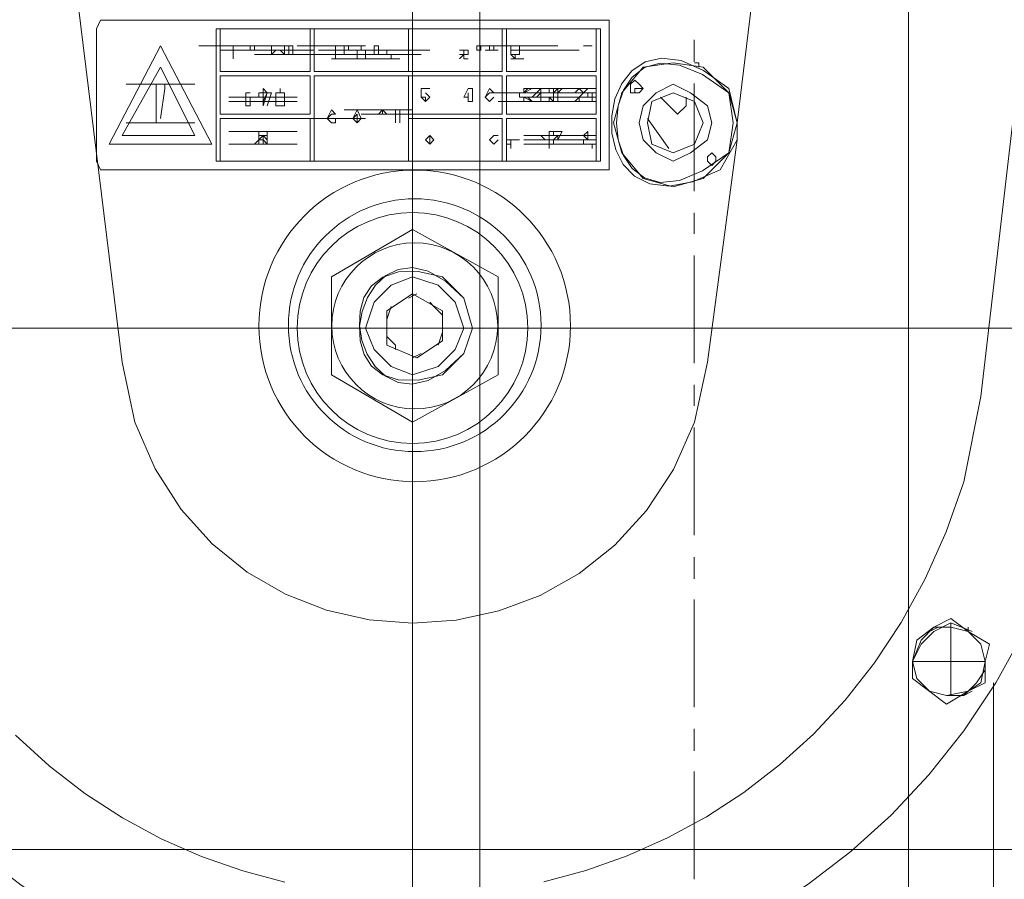
# Model space of a CAD drawing. Units: millimetres. Extents: x -8 to 1028219, y -207 to 7119161.
# Drawn here: x 513643 to 513643, y 3560652 to 3560652 of the extents above; entities that cross this region are included whole.
import ezdxf

# ---------------------------------------------------------------- set-up
doc = ezdxf.new("R2010")
doc.units = ezdxf.units.MM
doc.header["$LTSCALE"] = 10
doc.header["$PDSIZE"] = -5
doc.layers.get('0').update_dxf_attribs({"lineweight": 18})
doc.layers.get('Defpoints').update_dxf_attribs({"lineweight": 18})
doc.layers.add('尺寸线层', color=3, linetype='Continuous', lineweight=18)
doc.styles.add('YQ_DIM', font='SimSun.ttf', dxfattribs={"width": 0.8})
doc.dimstyles.new('yqm0_200', dxfattribs={"dimscale": 0.2, "dimtxt": 3, "dimasz": 1, "dimexe": 1.5, "dimexo": 3, "dimgap": 0.5, "dimtad": 1, "dimdec": 3, "dimdsep": 46, "dimtxsty": 'YQ_DIM', "dimblk": '_CAXARROW', "dimcen": 0, "dimdle": 2, "dimclrd": 256, "dimclre": 256, "dimclrt": 7, "dimadec": 1, "dimazin": 2, "dimtfac": 1, "dimtdec": 4, "dimtix": 1, "dimtmove": 2, "dimatfit": 3, "dimfxl": 1, "dimtolj": 1, "dimarcsym": 0})

# ---------------------------------------------------------------- blocks, each defined once
blk = doc.blocks.new('标准节_2_1')
at = {"color": 7, "lineweight": 0}
for points in [[(671.1, 84.32), (671.1, 1592.45)], [(747.07, 874.35), (747.07, 1502.34)], [(709.08, 1338.28), (709.08, 1334.42)], [(709.08, 1330.57), (709.08, 1311.49)], [(709.08, 1307.63), (709.08, 1303.96)], [(709.08, 1300.11), (709.08, 1281.02)], [(709.08, 1277.17), (709.08, 1273.5)], [(709.08, 1269.64), (709.08, 1250.56)], [(709.08, 1246.7), (709.08, 1242.85)], [(709.08, 1239.18), (709.08, 1220.1)], [(709.08, 1216.24), (709.08, 1212.39)], [(709.08, 1208.72), (709.08, 1189.63)]]:
    blk.add_lwpolyline(points, dxfattribs=at)
blk = doc.blocks.new('LONGZ_2_1')
at = {"color": 7, "lineweight": 0}
for points in [[(2319.05, -6221.38), (2319.05, -6683.23)], [(2319.05, -6221.38), (2319.05, -6683.23)], [(2267.57, -6493.94), (2252.42, -6370.53)], [(2267.57, -6493.94), (2252.42, -6370.53)], [(2386.44, -6370.53), (2376.59, -6451.54)], [(2386.44, -6370.53), (2376.59, -6451.54)], [(2419.75, -6500), (2429.59, -6415.2)], [(2419.75, -6500), (2429.59, -6415.2)], [(2265.3, -6433.37), (2263.78, -6433.37), (2263.02, -6434.89)], [(2265.3, -6433.37), (2263.78, -6433.37), (2263.02, -6434.89)], [(2352.37, -6433.37), (2265.3, -6433.37)], [(2352.37, -6433.37), (2265.3, -6433.37)], [(2353.88, -6434.89), (2353.88, -6433.37), (2352.37, -6433.37)], [(2353.88, -6434.89), (2353.88, -6433.37), (2352.37, -6433.37)], [(2263.02, -6434.89), (2263.02, -6458.36)], [(2263.02, -6434.89), (2263.02, -6458.36)], [(2352.37, -6434.89), (2284.22, -6434.89)], [(2284.22, -6434.89), (2284.22, -6458.36)], [(2352.37, -6434.89), (2284.22, -6434.89)], [(2284.22, -6434.89), (2284.22, -6458.36)], [(2300.88, -6434.89), (2284.98, -6434.89)], [(2284.98, -6434.89), (2284.98, -6442.46)], [(2300.88, -6434.89), (2284.98, -6434.89)], [(2284.98, -6434.89), (2284.98, -6442.46)], [(2300.88, -6434.89), (2300.88, -6442.46)], [(2300.88, -6434.89), (2300.88, -6442.46)], [(2318.3, -6434.89), (2301.64, -6434.89)], [(2301.64, -6434.89), (2301.64, -6442.46)], [(2318.3, -6434.89), (2301.64, -6434.89)], [(2301.64, -6434.89), (2301.64, -6442.46)], [(2334.95, -6434.89), (2318.3, -6434.89)], [(2334.95, -6434.89), (2318.3, -6434.89)], [(2334.95, -6434.89), (2334.95, -6442.46)], [(2334.95, -6434.89), (2334.95, -6442.46)], [(2335.71, -6434.89), (2335.71, -6442.46)], [(2351.61, -6434.89), (2335.71, -6434.89)], [(2335.71, -6434.89), (2335.71, -6442.46)], [(2351.61, -6434.89), (2335.71, -6434.89)], [(2351.61, -6442.46), (2351.61, -6434.89)], [(2351.61, -6442.46), (2351.61, -6434.89)], [(2352.37, -6458.36), (2352.37, -6434.89)], [(2352.37, -6458.36), (2352.37, -6434.89)], [(2353.88, -6458.36), (2353.88, -6434.89)], [(2353.88, -6458.36), (2353.88, -6434.89)], [(2274.38, -6437.92), (2265.3, -6455.33)], [(2274.38, -6437.92), (2283.47, -6455.33), (2265.3, -6455.33)], [(2274.38, -6437.92), (2265.3, -6455.33)], [(2274.38, -6437.92), (2283.47, -6455.33), (2265.3, -6455.33)], [(2281.2, -6437.92), (2293.31, -6437.92)], [(2281.2, -6437.92), (2293.31, -6437.92)], [(2284.98, -6437.92), (2297.1, -6437.92)], [(2284.98, -6437.92), (2297.1, -6437.92)], [(2290.28, -6438.67), (2290.28, -6437.92), (2290.28, -6438.67), (2289.52, -6438.67)], [(2290.28, -6438.67), (2290.28, -6437.92), (2290.28, -6438.67), (2289.52, -6438.67)], [(2290.28, -6437.92), (2291.04, -6437.92), (2290.28, -6437.92), (2291.04, -6437.92)], [(2291.04, -6438.67), (2290.28, -6438.67), (2290.28, -6437.92)], [(2290.28, -6437.92), (2291.04, -6437.92), (2290.28, -6437.92), (2291.04, -6437.92)], [(2291.04, -6438.67), (2290.28, -6438.67), (2290.28, -6437.92)], [(2291.8, -6438.67), (2291.04, -6438.67), (2291.04, -6437.92)], [(2291.8, -6438.67), (2291.04, -6438.67), (2291.04, -6437.92)], [(2296.34, -6438.67), (2296.34, -6437.92), (2294.07, -6437.92), (2294.07, -6438.67), (2294.82, -6438.67), (2294.07, -6438.67)], [(2296.34, -6438.67), (2296.34, -6437.92), (2294.07, -6437.92), (2294.07, -6438.67), (2294.82, -6438.67), (2294.07, -6438.67)], [(2297.85, -6438.67), (2297.1, -6438.67), (2297.1, -6437.92), (2297.85, -6437.92)], [(2297.85, -6438.67), (2297.1, -6438.67), (2297.1, -6437.92), (2297.85, -6437.92)], [(2298.61, -6437.92), (2310.72, -6437.92)], [(2298.61, -6437.92), (2310.72, -6437.92)], [(2305.42, -6437.92), (2305.42, -6440.19)], [(2305.42, -6437.92), (2305.42, -6440.19)], [(2308.45, -6438.67), (2306.94, -6438.67), (2306.94, -6437.92)], [(2308.45, -6438.67), (2306.94, -6438.67), (2306.94, -6437.92)], [(2312.24, -6439.43), (2312.24, -6437.92)], [(2312.24, -6437.92), (2313, -6437.92), (2313, -6438.67)], [(2312.24, -6439.43), (2312.24, -6437.92)], [(2312.24, -6437.92), (2313, -6437.92), (2313, -6438.67)], [(2313, -6437.92), (2313, -6439.43)], [(2313, -6437.92), (2313, -6439.43)], [(2331.17, -6437.92), (2331.17, -6438.67), (2330.41, -6438.67), (2331.17, -6438.67)], [(2330.41, -6437.92), (2331.17, -6437.92), (2331.17, -6438.67)], [(2331.17, -6437.92), (2330.41, -6437.92), (2330.41, -6438.67), (2331.17, -6438.67), (2330.41, -6438.67)], [(2331.17, -6437.92), (2331.17, -6438.67), (2330.41, -6438.67), (2331.17, -6438.67)], [(2330.41, -6437.92), (2331.17, -6437.92), (2331.17, -6438.67)], [(2331.17, -6437.92), (2330.41, -6437.92), (2330.41, -6438.67), (2331.17, -6438.67), (2330.41, -6438.67)], [(2331.17, -6437.92), (2343.28, -6437.92)], [(2331.17, -6437.92), (2343.28, -6437.92)], [(2334.19, -6438.67), (2333.44, -6438.67), (2333.44, -6437.92), (2333.44, -6438.67), (2332.68, -6438.67), (2332.68, -6437.92), (2332.68, -6438.67), (2331.92, -6438.67), (2332.68, -6438.67)], [(2334.19, -6438.67), (2333.44, -6438.67), (2333.44, -6437.92), (2333.44, -6438.67), (2332.68, -6438.67), (2332.68, -6437.92), (2332.68, -6438.67), (2331.92, -6438.67), (2332.68, -6438.67)], [(2332.68, -6437.92), (2344.79, -6437.92)], [(2332.68, -6437.92), (2344.79, -6437.92)], [(2336.47, -6439.43), (2336.47, -6437.92)], [(2337.98, -6437.92), (2337.22, -6437.92), (2338.74, -6437.92), (2336.47, -6437.92)], [(2336.47, -6439.43), (2336.47, -6437.92)], [(2337.98, -6437.92), (2337.22, -6437.92), (2338.74, -6437.92), (2336.47, -6437.92)], [(2337.98, -6437.92), (2337.98, -6439.43)], [(2337.98, -6437.92), (2337.98, -6439.43)], [(2284.98, -6438.67), (2297.1, -6438.67)], [(2284.98, -6438.67), (2297.1, -6438.67)], [(2285.74, -6438.67), (2297.85, -6438.67)], [(2285.74, -6438.67), (2297.85, -6438.67)], [(2289.52, -6438.67), (2301.64, -6438.67)], [(2289.52, -6438.67), (2301.64, -6438.67)], [(2291.04, -6439.43), (2303.15, -6439.43)], [(2291.04, -6439.43), (2303.15, -6439.43)], [(2291.8, -6439.43), (2303.91, -6439.43)], [(2291.8, -6439.43), (2303.91, -6439.43)], [(2294.07, -6438.67), (2294.07, -6439.43), (2294.82, -6438.67)], [(2294.07, -6438.67), (2294.07, -6439.43), (2294.82, -6438.67)], [(2296.34, -6438.67), (2294.82, -6438.67)], [(2296.34, -6438.67), (2294.82, -6438.67)], [(2295.58, -6438.67), (2296.34, -6439.43), (2296.34, -6438.67)], [(2295.58, -6438.67), (2296.34, -6439.43), (2296.34, -6438.67)], [(2300.88, -6439.43), (2313, -6439.43)], [(2300.88, -6439.43), (2313, -6439.43)], [(2302.4, -6438.67), (2314.51, -6438.67)], [(2302.4, -6438.67), (2314.51, -6438.67)], [(2302.4, -6438.67), (2314.51, -6438.67)], [(2302.4, -6438.67), (2314.51, -6438.67)], [(2307.7, -6438.67), (2319.81, -6438.67)], [(2307.7, -6438.67), (2319.81, -6438.67)], [(2307.7, -6438.67), (2319.81, -6438.67)], [(2307.7, -6438.67), (2319.81, -6438.67)], [(2308.45, -6439.43), (2320.57, -6439.43)], [(2308.45, -6439.43), (2320.57, -6439.43)], [(2309.21, -6440.19), (2309.21, -6438.67)], [(2309.21, -6440.19), (2309.21, -6438.67)], [(2309.97, -6438.67), (2322.08, -6438.67)], [(2309.97, -6438.67), (2322.08, -6438.67)], [(2310.72, -6438.67), (2310.72, -6440.19)], [(2310.72, -6438.67), (2310.72, -6440.19)], [(2313.75, -6438.67), (2316.02, -6438.67)], [(2313.75, -6438.67), (2316.02, -6438.67)], [(2314.51, -6439.43), (2314.51, -6438.67), (2316.02, -6438.67)], [(2314.51, -6439.43), (2314.51, -6438.67), (2316.02, -6438.67)], [(2327.38, -6438.67), (2328.9, -6438.67)], [(2327.38, -6438.67), (2328.9, -6438.67)], [(2328.9, -6440.19), (2328.14, -6440.19), (2328.14, -6439.43), (2327.38, -6440.19), (2328.14, -6439.43), (2327.38, -6439.43)], [(2328.9, -6440.19), (2328.14, -6440.19), (2328.14, -6439.43), (2327.38, -6440.19), (2328.14, -6439.43), (2327.38, -6439.43)], [(2334.19, -6438.67), (2332.68, -6438.67), (2333.44, -6438.67)], [(2334.19, -6438.67), (2332.68, -6438.67), (2333.44, -6438.67)], [(2336.47, -6438.67), (2348.58, -6438.67)], [(2337.22, -6438.67), (2336.47, -6438.67), (2337.22, -6438.67), (2336.47, -6438.67)], [(2336.47, -6438.67), (2348.58, -6438.67)], [(2337.22, -6438.67), (2336.47, -6438.67), (2337.22, -6438.67), (2336.47, -6438.67)], [(2337.22, -6440.19), (2337.22, -6439.43), (2336.47, -6439.43)], [(2336.47, -6439.43), (2337.22, -6440.19), (2336.47, -6440.19), (2337.22, -6440.19)], [(2337.98, -6439.43), (2336.47, -6439.43), (2337.22, -6439.43)], [(2337.22, -6440.19), (2337.22, -6439.43), (2336.47, -6439.43)], [(2336.47, -6439.43), (2337.22, -6440.19), (2336.47, -6440.19), (2337.22, -6440.19)], [(2337.98, -6439.43), (2336.47, -6439.43), (2337.22, -6439.43)], [(2304.67, -6440.19), (2316.78, -6440.19)], [(2304.67, -6440.19), (2316.78, -6440.19)], [(2309.97, -6440.19), (2310.72, -6440.19), (2309.21, -6440.19)], [(2309.97, -6440.19), (2310.72, -6440.19), (2309.21, -6440.19)], [(2338.74, -6440.19), (2337.22, -6440.19), (2337.98, -6440.19)], [(2338.74, -6440.19), (2337.22, -6440.19), (2337.98, -6440.19)], [(2376.59, -6451.54), (2375.08, -6445.49), (2370.6, -6442.26), (2366.63, -6440.53), (2363.18, -6440.1), (2360.26, -6440.77), (2357.9, -6442.32), (2356.12, -6444.57), (2354.92, -6447.29), (2354.33, -6450.29), (2354.37, -6453.37), (2355.04, -6456.31), (2356.38, -6458.93), (2358.39, -6461.01), (2361.1, -6462.34), (2364.52, -6462.74), (2368.67, -6461.98), (2373.57, -6459.87), (2376.59, -6454.57)], [(2376.59, -6451.54), (2375.08, -6445.49), (2370.6, -6442.26), (2366.63, -6440.53), (2363.18, -6440.1), (2360.26, -6440.77), (2357.9, -6442.32), (2356.12, -6444.57), (2354.92, -6447.29), (2354.33, -6450.29), (2354.37, -6453.37), (2355.04, -6456.31), (2356.38, -6458.93), (2358.39, -6461.01), (2361.1, -6462.34), (2364.52, -6462.74), (2368.67, -6461.98), (2373.57, -6459.87), (2376.59, -6454.57)], [(2369.02, -6440.94), (2369.78, -6440.94), (2369.78, -6441.7)], [(2369.02, -6440.94), (2369.78, -6440.94), (2369.78, -6441.7)], [(2274.38, -6441.7), (2267.57, -6453.82)], [(2267.57, -6453.82), (2280.44, -6453.82), (2274.38, -6441.7)], [(2274.38, -6441.7), (2267.57, -6453.82)], [(2267.57, -6453.82), (2280.44, -6453.82), (2274.38, -6441.7)], [(2284.98, -6442.46), (2300.88, -6442.46)], [(2284.98, -6442.46), (2300.88, -6442.46)], [(2284.98, -6443.22), (2300.88, -6443.22)], [(2284.98, -6443.22), (2284.98, -6450.03)], [(2284.98, -6443.22), (2300.88, -6443.22)], [(2284.98, -6443.22), (2284.98, -6450.03)], [(2300.88, -6443.22), (2300.88, -6450.03)], [(2300.88, -6443.22), (2300.88, -6450.03)], [(2301.64, -6442.46), (2318.3, -6442.46)], [(2301.64, -6442.46), (2318.3, -6442.46)], [(2301.64, -6443.22), (2301.64, -6458.36)], [(2301.64, -6443.22), (2318.3, -6443.22)], [(2301.64, -6443.22), (2301.64, -6458.36)], [(2301.64, -6443.22), (2318.3, -6443.22)], [(2318.3, -6442.46), (2334.95, -6442.46)], [(2318.3, -6442.46), (2334.95, -6442.46)], [(2318.3, -6443.22), (2318.3, -6458.36), (2318.3, -6450.79)], [(2318.3, -6443.22), (2318.3, -6450.03)], [(2318.3, -6443.22), (2334.95, -6443.22)], [(2318.3, -6443.22), (2318.3, -6458.36), (2318.3, -6450.79)], [(2318.3, -6443.22), (2318.3, -6450.03)], [(2318.3, -6443.22), (2334.95, -6443.22)], [(2334.95, -6443.22), (2334.95, -6450.03)], [(2334.95, -6443.22), (2334.95, -6450.03)], [(2335.71, -6442.46), (2351.61, -6442.46)], [(2335.71, -6442.46), (2351.61, -6442.46)], [(2335.71, -6443.22), (2335.71, -6450.03)], [(2335.71, -6443.22), (2351.61, -6443.22)], [(2335.71, -6443.22), (2335.71, -6450.03)], [(2335.71, -6443.22), (2351.61, -6443.22)], [(2351.61, -6450.03), (2351.61, -6443.22)], [(2351.61, -6450.03), (2351.61, -6443.22)], [(2268.32, -6444.73), (2280.44, -6444.73)], [(2268.32, -6444.73), (2280.44, -6444.73)], [(2274.38, -6444.73), (2273.62, -6444.73), (2273.62, -6445.49)], [(2274.38, -6444.73), (2273.62, -6444.73), (2273.62, -6445.49)], [(2275.14, -6445.49), (2275.14, -6444.73), (2274.38, -6444.73)], [(2275.14, -6445.49), (2275.14, -6444.73), (2274.38, -6444.73)], [(2358.42, -6446.24), (2358.42, -6445.49), (2359.94, -6445.49), (2359.18, -6444.73), (2358.42, -6443.97), (2357.67, -6444.73), (2357.67, -6446.24), (2359.18, -6446.24), (2359.94, -6445.49)], [(2358.42, -6446.24), (2358.42, -6445.49), (2359.94, -6445.49), (2359.18, -6444.73), (2358.42, -6443.97), (2357.67, -6444.73), (2357.67, -6446.24), (2359.18, -6446.24), (2359.94, -6445.49)], [(2273.62, -6445.49), (2273.62, -6450.79)], [(2273.62, -6445.49), (2273.62, -6450.79)], [(2274.38, -6450.79), (2275.14, -6445.49)], [(2274.38, -6450.79), (2275.14, -6445.49)], [(2292.55, -6445.49), (2292.55, -6447), (2292.55, -6446.24)], [(2293.31, -6448.52), (2294.07, -6446.24), (2293.31, -6446.24), (2292.55, -6445.49)], [(2292.55, -6445.49), (2292.55, -6447), (2292.55, -6446.24)], [(2293.31, -6448.52), (2294.07, -6446.24), (2293.31, -6446.24), (2292.55, -6445.49)], [(2293.31, -6446.24), (2292.55, -6448.52)], [(2292.55, -6446.24), (2293.31, -6446.24), (2292.55, -6448.52)], [(2293.31, -6446.24), (2292.55, -6448.52)], [(2292.55, -6446.24), (2293.31, -6446.24), (2292.55, -6448.52)], [(2293.31, -6446.24), (2294.07, -6446.24), (2293.31, -6448.52), (2294.07, -6446.24)], [(2293.31, -6446.24), (2294.07, -6446.24), (2293.31, -6448.52), (2294.07, -6446.24)], [(2320.57, -6445.49), (2320.57, -6447), (2321.32, -6447), (2321.32, -6447.76), (2320.57, -6447), (2321.32, -6447.76)], [(2320.57, -6445.49), (2322.08, -6445.49)], [(2320.57, -6445.49), (2320.57, -6447), (2321.32, -6447), (2321.32, -6447.76), (2320.57, -6447), (2321.32, -6447.76)], [(2320.57, -6445.49), (2322.08, -6445.49)], [(2321.32, -6447.76), (2322.08, -6447), (2321.32, -6446.24)], [(2321.32, -6447.76), (2322.08, -6447), (2321.32, -6446.24)], [(2332.68, -6446.24), (2344.79, -6446.24)], [(2332.68, -6446.24), (2344.79, -6446.24)], [(2337.22, -6446.24), (2349.34, -6446.24)], [(2337.22, -6446.24), (2349.34, -6446.24)], [(2338.74, -6447), (2338.74, -6447.76), (2339.49, -6447.76), (2338.74, -6447.76), (2338.74, -6447), (2337.98, -6447), (2337.98, -6446.24), (2338.74, -6446.24), (2338.74, -6445.49), (2338.74, -6446.24), (2339.49, -6445.49)], [(2338.74, -6447), (2338.74, -6447.76), (2339.49, -6447.76), (2338.74, -6447.76), (2338.74, -6447), (2337.98, -6447), (2337.98, -6446.24), (2338.74, -6446.24), (2338.74, -6445.49), (2338.74, -6446.24), (2339.49, -6445.49)], [(2339.49, -6445.49), (2340.25, -6445.49), (2338.74, -6446.24), (2340.25, -6446.24)], [(2338.74, -6445.49), (2350.85, -6445.49)], [(2339.49, -6445.49), (2340.25, -6445.49), (2338.74, -6446.24), (2340.25, -6446.24)], [(2338.74, -6445.49), (2350.85, -6445.49)], [(2338.74, -6446.24), (2350.85, -6446.24)], [(2338.74, -6446.24), (2350.85, -6446.24)], [(2338.74, -6446.24), (2350.85, -6446.24)], [(2338.74, -6446.24), (2350.85, -6446.24)], [(2344.04, -6447.76), (2343.28, -6447.76), (2343.28, -6447), (2344.04, -6447.76), (2344.04, -6446.24), (2343.28, -6446.24), (2343.28, -6445.49), (2344.04, -6445.49), (2344.04, -6446.24), (2344.79, -6445.49), (2344.04, -6445.49)], [(2344.04, -6447.76), (2343.28, -6447.76), (2343.28, -6447), (2344.04, -6447.76), (2344.04, -6446.24), (2343.28, -6446.24), (2343.28, -6445.49), (2344.04, -6445.49), (2344.04, -6446.24), (2344.79, -6445.49), (2344.04, -6445.49)], [(2344.04, -6445.49), (2345.55, -6445.49)], [(2344.04, -6445.49), (2345.55, -6445.49)], [(2344.79, -6447.76), (2344.04, -6447.76), (2344.04, -6446.24), (2344.04, -6447.76)], [(2344.79, -6447.76), (2344.04, -6447.76), (2344.04, -6446.24), (2344.04, -6447.76)], [(2345.55, -6445.49), (2344.79, -6446.24), (2344.79, -6445.49)], [(2345.55, -6445.49), (2344.79, -6446.24), (2344.79, -6445.49)], [(2344.79, -6446.24), (2344.79, -6447.76)], [(2344.79, -6446.24), (2344.79, -6447.76)], [(2286.5, -6447), (2298.61, -6447)], [(2286.5, -6447), (2298.61, -6447)], [(2286.5, -6447.76), (2298.61, -6447.76)], [(2286.5, -6447.76), (2298.61, -6447.76)], [(2334.19, -6447.76), (2346.31, -6447.76)], [(2334.19, -6447.76), (2346.31, -6447.76)], [(2338.74, -6447), (2350.85, -6447)], [(2340.25, -6447.76), (2338.74, -6447)], [(2338.74, -6447), (2350.85, -6447)], [(2338.74, -6447), (2350.85, -6447)], [(2338.74, -6447), (2350.85, -6447)], [(2340.25, -6447.76), (2338.74, -6447)], [(2338.74, -6447), (2350.85, -6447)], [(2338.74, -6447), (2350.85, -6447)], [(2338.74, -6447.76), (2350.85, -6447.76)], [(2338.74, -6447.76), (2350.85, -6447.76)], [(2340.25, -6447), (2339.49, -6447), (2340.25, -6447.76)], [(2340.25, -6447), (2339.49, -6447), (2340.25, -6447.76)], [(2339.49, -6447.76), (2351.61, -6447.76)], [(2339.49, -6447.76), (2351.61, -6447.76)], [(2345.55, -6447.76), (2344.04, -6447.76)], [(2344.04, -6447.76), (2345.55, -6447.76)], [(2345.55, -6447.76), (2344.04, -6447.76)], [(2344.04, -6447.76), (2345.55, -6447.76)], [(2362.97, -6447), (2365.99, -6450.03), (2367.51, -6448.52)], [(2362.97, -6447), (2365.99, -6450.03), (2367.51, -6448.52)], [(2367.51, -6448.52), (2367.51, -6447)], [(2367.51, -6448.52), (2367.51, -6447)], [(2284.98, -6450.03), (2300.88, -6450.03)], [(2284.98, -6450.03), (2300.88, -6450.03)], [(2306.94, -6449.27), (2319.05, -6449.27)], [(2306.94, -6449.27), (2319.05, -6449.27)], [(2309.21, -6450.79), (2309.21, -6451.54), (2308.45, -6450.79), (2309.21, -6449.27), (2309.97, -6450.79)], [(2309.21, -6450.79), (2309.21, -6451.54), (2308.45, -6450.79), (2309.21, -6449.27), (2309.97, -6450.79)], [(2308.45, -6450.79), (2309.21, -6450.03), (2309.21, -6450.79)], [(2308.45, -6450.79), (2309.21, -6450.03), (2309.21, -6450.79)], [(2309.97, -6450.03), (2322.08, -6450.03)], [(2309.97, -6450.03), (2322.08, -6450.03)], [(2312.24, -6450.03), (2310.72, -6450.03)], [(2312.24, -6450.03), (2310.72, -6450.03)], [(2316.02, -6450.03), (2316.02, -6449.27), (2316.78, -6449.27), (2316.78, -6450.79)], [(2316.02, -6450.03), (2316.02, -6449.27), (2316.78, -6449.27), (2316.78, -6450.79)], [(2316.02, -6451.54), (2316.02, -6450.03)], [(2316.02, -6451.54), (2316.02, -6450.03)], [(2316.78, -6450.03), (2316.78, -6451.54)], [(2316.78, -6450.03), (2316.78, -6451.54)], [(2318.3, -6450.03), (2334.95, -6450.03)], [(2318.3, -6450.03), (2334.95, -6450.03)], [(2335.71, -6450.03), (2351.61, -6450.03)], [(2335.71, -6450.03), (2351.61, -6450.03)], [(2268.32, -6451.54), (2280.44, -6451.54)], [(2268.32, -6451.54), (2280.44, -6451.54)], [(2273.62, -6450.79), (2273.62, -6451.54), (2274.38, -6451.54)], [(2273.62, -6450.79), (2273.62, -6451.54), (2274.38, -6451.54)], [(2284.98, -6450.79), (2300.88, -6450.79)], [(2284.98, -6450.79), (2284.98, -6458.36)], [(2284.98, -6450.79), (2300.88, -6450.79)], [(2284.98, -6450.79), (2284.98, -6458.36)], [(2298.61, -6450.79), (2310.72, -6450.79)], [(2298.61, -6450.79), (2310.72, -6450.79)], [(2300.88, -6450.79), (2300.88, -6458.36)], [(2300.88, -6450.79), (2300.88, -6458.36)], [(2304.67, -6450.79), (2305.42, -6450.79), (2305.42, -6451.54), (2304.67, -6451.54), (2305.42, -6451.54)], [(2304.67, -6450.79), (2305.42, -6450.79), (2305.42, -6451.54), (2304.67, -6451.54), (2305.42, -6451.54)], [(2308.45, -6450.79), (2309.21, -6451.54), (2309.97, -6450.79)], [(2308.45, -6450.79), (2309.21, -6451.54), (2309.97, -6450.79)], [(2318.3, -6450.79), (2334.95, -6450.79)], [(2318.3, -6450.79), (2334.95, -6450.79)], [(2334.95, -6450.79), (2334.95, -6458.36)], [(2334.95, -6450.79), (2334.95, -6458.36)], [(2335.71, -6450.79), (2335.71, -6458.36)], [(2335.71, -6450.79), (2351.61, -6450.79)], [(2335.71, -6450.79), (2335.71, -6458.36)], [(2335.71, -6450.79), (2351.61, -6450.79)], [(2351.61, -6458.36), (2351.61, -6450.79)], [(2351.61, -6458.36), (2351.61, -6450.79)], [(2364.48, -6456.09), (2360.69, -6450.79)], [(2364.48, -6456.09), (2360.69, -6450.79)], [(2376.59, -6454.57), (2376.59, -6451.54)], [(2376.59, -6454.57), (2376.59, -6451.54)], [(2286.5, -6453.06), (2298.61, -6453.06)], [(2286.5, -6453.06), (2298.61, -6453.06)], [(2292.55, -6453.06), (2291.8, -6453.06), (2291.8, -6454.57), (2291.04, -6455.33), (2291.8, -6455.33), (2291.8, -6453.82), (2292.55, -6453.82), (2292.55, -6454.57), (2291.8, -6454.57), (2292.55, -6453.82), (2291.8, -6453.82), (2292.55, -6453.82)], [(2292.55, -6453.06), (2291.8, -6453.06), (2291.8, -6454.57), (2291.04, -6455.33), (2291.8, -6455.33), (2291.8, -6453.82), (2292.55, -6453.82), (2292.55, -6454.57), (2291.8, -6454.57), (2292.55, -6453.82), (2291.8, -6453.82), (2292.55, -6453.82)], [(2293.31, -6454.57), (2293.31, -6455.33), (2293.31, -6453.82), (2293.31, -6454.57), (2292.55, -6453.82), (2293.31, -6453.82), (2293.31, -6453.06), (2292.55, -6453.06)], [(2293.31, -6454.57), (2293.31, -6455.33), (2293.31, -6453.82), (2293.31, -6454.57), (2292.55, -6453.82), (2293.31, -6453.82), (2293.31, -6453.06), (2292.55, -6453.06)], [(2344.04, -6455.33), (2343.28, -6455.33), (2343.28, -6456.09), (2343.28, -6454.57), (2343.28, -6455.33), (2344.04, -6455.33), (2344.04, -6454.57), (2343.28, -6454.57), (2343.28, -6453.06), (2344.04, -6453.06), (2344.04, -6453.82), (2344.79, -6453.82), (2344.04, -6453.82), (2344.04, -6453.06)], [(2344.04, -6455.33), (2343.28, -6455.33), (2343.28, -6456.09), (2343.28, -6454.57), (2343.28, -6455.33), (2344.04, -6455.33), (2344.04, -6454.57), (2343.28, -6454.57), (2343.28, -6453.06), (2344.04, -6453.06), (2344.04, -6453.82), (2344.79, -6453.82), (2344.04, -6453.82), (2344.04, -6453.06)], [(2344.04, -6453.06), (2345.55, -6453.06)], [(2344.04, -6453.06), (2345.55, -6453.06)], [(2345.55, -6453.06), (2344.79, -6454.57)], [(2345.55, -6453.06), (2344.79, -6454.57)], [(2286.5, -6455.33), (2298.61, -6455.33)], [(2286.5, -6455.33), (2298.61, -6455.33)], [(2292.55, -6453.82), (2292.55, -6455.33), (2292.55, -6454.57)], [(2292.55, -6453.82), (2292.55, -6455.33), (2292.55, -6454.57)], [(2292.55, -6454.57), (2293.31, -6455.33), (2293.31, -6454.57)], [(2292.55, -6454.57), (2293.31, -6455.33), (2293.31, -6454.57)], [(2322.08, -6453.82), (2322.08, -6455.33)], [(2322.08, -6453.82), (2322.84, -6454.57), (2322.08, -6455.33)], [(2322.08, -6453.82), (2322.08, -6455.33)], [(2322.08, -6453.82), (2322.84, -6454.57), (2322.08, -6455.33)], [(2336.47, -6454.57), (2335.71, -6454.57), (2337.98, -6454.57)], [(2336.47, -6454.57), (2336.47, -6456.09), (2336.47, -6455.33), (2335.71, -6455.33), (2335.71, -6454.57), (2337.98, -6454.57)], [(2336.47, -6454.57), (2335.71, -6454.57), (2337.98, -6454.57)], [(2336.47, -6454.57), (2336.47, -6456.09), (2336.47, -6455.33), (2335.71, -6455.33), (2335.71, -6454.57), (2337.98, -6454.57)], [(2338.74, -6453.82), (2350.85, -6453.82)], [(2338.74, -6453.82), (2350.85, -6453.82)], [(2338.74, -6453.82), (2350.85, -6453.82)], [(2338.74, -6453.82), (2350.85, -6453.82)], [(2338.74, -6454.57), (2350.85, -6454.57)], [(2338.74, -6454.57), (2350.85, -6454.57)], [(2338.74, -6454.57), (2350.85, -6454.57)], [(2338.74, -6454.57), (2350.85, -6454.57)], [(2338.74, -6455.33), (2350.85, -6455.33)], [(2338.74, -6455.33), (2350.85, -6455.33)], [(2338.74, -6455.33), (2350.85, -6455.33)], [(2338.74, -6455.33), (2350.85, -6455.33)], [(2339.49, -6455.33), (2351.61, -6455.33)], [(2339.49, -6455.33), (2351.61, -6455.33)], [(2344.79, -6454.57), (2344.79, -6453.82), (2344.04, -6454.57)], [(2344.79, -6454.57), (2344.79, -6453.82), (2344.04, -6454.57)], [(2344.79, -6455.33), (2344.04, -6455.33), (2344.04, -6454.57), (2344.04, -6455.33)], [(2344.79, -6455.33), (2344.04, -6455.33), (2344.04, -6454.57), (2344.04, -6455.33)], [(2345.55, -6455.33), (2344.04, -6455.33)], [(2344.04, -6455.33), (2345.55, -6455.33)], [(2345.55, -6455.33), (2344.04, -6455.33)], [(2344.04, -6455.33), (2345.55, -6455.33)], [(2376.59, -6454.57), (2371.29, -6493.94)], [(2376.59, -6454.57), (2371.29, -6493.94)], [(2263.02, -6458.36), (2263.78, -6459.87), (2265.3, -6459.87)], [(2263.02, -6458.36), (2263.78, -6459.87), (2265.3, -6459.87)], [(2284.22, -6458.36), (2352.37, -6458.36)], [(2284.22, -6458.36), (2352.37, -6458.36)], [(2284.98, -6458.36), (2300.88, -6458.36)], [(2284.98, -6458.36), (2300.88, -6458.36)], [(2301.64, -6458.36), (2318.3, -6458.36)], [(2301.64, -6458.36), (2318.3, -6458.36)], [(2318.3, -6458.36), (2334.95, -6458.36)], [(2318.3, -6458.36), (2334.95, -6458.36)], [(2335.71, -6458.36), (2351.61, -6458.36)], [(2335.71, -6458.36), (2351.61, -6458.36)], [(2352.37, -6459.87), (2353.88, -6459.87), (2353.88, -6458.36)], [(2352.37, -6459.87), (2353.88, -6459.87), (2353.88, -6458.36)], [(2265.3, -6459.87), (2352.37, -6459.87)], [(2265.3, -6459.87), (2352.37, -6459.87)], [(2304.67, -6496.21), (2304.67, -6478.8), (2319.05, -6470.47)], [(2304.67, -6496.21), (2304.67, -6478.8), (2319.05, -6470.47)], [(2334.19, -6478.8), (2319.05, -6470.47)], [(2334.19, -6478.8), (2319.05, -6470.47)], [(2334.19, -6478.8), (2334.19, -6496.21)], [(2334.19, -6478.8), (2334.19, -6496.21)], [(2319.05, -6481.83), (2314.51, -6484.86)], [(2319.05, -6481.83), (2314.51, -6484.86)], [(2318.3, -6482.59), (2319.81, -6481.83)], [(2318.3, -6482.59), (2319.81, -6481.83)], [(2324.35, -6484.86), (2319.05, -6481.83)], [(2324.35, -6484.86), (2319.05, -6481.83)], [(2324.35, -6485.62), (2322.84, -6484.1), (2322.08, -6483.34)], [(2324.35, -6485.62), (2322.84, -6484.1), (2322.08, -6483.34)], [(2314.51, -6486.37), (2315.27, -6484.1)], [(2314.51, -6486.37), (2315.27, -6484.1)], [(2314.51, -6484.86), (2314.51, -6490.92)], [(2314.51, -6484.86), (2314.51, -6490.92)], [(2324.35, -6490.16), (2324.35, -6484.86)], [(2324.35, -6490.16), (2324.35, -6484.86)], [(2181.25, -6487.89), (2457.61, -6487.89)], [(2181.25, -6487.89), (2457.61, -6487.89)], [(2324.35, -6488.64), (2323.6, -6490.92)], [(2324.35, -6488.64), (2323.6, -6490.92)], [(2316.02, -6491.67), (2316.02, -6490.92), (2314.51, -6489.4)], [(2316.02, -6491.67), (2316.02, -6490.92), (2314.51, -6489.4)], [(2319.81, -6493.19), (2324.35, -6490.16)], [(2319.81, -6493.19), (2324.35, -6490.16)], [(2314.51, -6490.92), (2319.81, -6493.19)], [(2314.51, -6490.92), (2319.81, -6493.19)], [(2371.29, -6493.94), (2369.02, -6504.54), (2365.26, -6512.96), (2360.49, -6520.23), (2354.88, -6526.37), (2348.55, -6531.38), (2341.66, -6535.26), (2334.35, -6538.01), (2326.77, -6539.64), (2319.05, -6540.16), (2311.34, -6539.56), (2303.79, -6537.85), (2296.54, -6535.04), (2289.74, -6531.13), (2283.52, -6526.12), (2278.03, -6520.02), (2273.43, -6512.82), (2269.84, -6504.54), (2267.57, -6493.94)], [(2371.29, -6493.94), (2369.02, -6504.54), (2365.26, -6512.96), (2360.49, -6520.23), (2354.88, -6526.37), (2348.55, -6531.38), (2341.66, -6535.26), (2334.35, -6538.01), (2326.77, -6539.64), (2319.05, -6540.16), (2311.34, -6539.56), (2303.79, -6537.85), (2296.54, -6535.04), (2289.74, -6531.13), (2283.52, -6526.12), (2278.03, -6520.02), (2273.43, -6512.82), (2269.84, -6504.54), (2267.57, -6493.94)], [(2320.57, -6492.43), (2319.05, -6493.19)], [(2320.57, -6492.43), (2319.05, -6493.19)], [(2304.67, -6496.21), (2319.05, -6504.54)], [(2304.67, -6496.21), (2319.05, -6504.54)], [(2319.05, -6504.54), (2334.19, -6496.21)], [(2319.05, -6504.54), (2334.19, -6496.21)], [(2248.69, -6559.99), (2254.67, -6565.44), (2260.99, -6570.32), (2267.62, -6574.62), (2274.51, -6578.34), (2281.63, -6581.49), (2288.95, -6584.06), (2296.41, -6586.05)], [(2342.29, -6585.97), (2349.76, -6583.95), (2357.08, -6581.36), (2364.21, -6578.19), (2371.11, -6574.46), (2377.74, -6570.15), (2384.08, -6565.27), (2390.07, -6559.82), (2395.68, -6553.79), (2400.88, -6547.2), (2405.62, -6540.04), (2409.86, -6532.31), (2413.58, -6524.01), (2416.72, -6515.14), (2419.75, -6500)], [(2248.69, -6559.99), (2254.67, -6565.44), (2260.99, -6570.32), (2267.62, -6574.62), (2274.51, -6578.34), (2281.63, -6581.49), (2288.95, -6584.06), (2296.41, -6586.05)], [(2342.29, -6585.97), (2349.76, -6583.95), (2357.08, -6581.36), (2364.21, -6578.19), (2371.11, -6574.46), (2377.74, -6570.15), (2384.08, -6565.27), (2390.07, -6559.82), (2395.68, -6553.79), (2400.88, -6547.2), (2405.62, -6540.04), (2409.86, -6532.31), (2413.58, -6524.01), (2416.72, -6515.14), (2419.75, -6500)], [(2242.16, -6580.77), (2249.72, -6586.55), (2257.64, -6591.65), (2265.87, -6596.06), (2274.38, -6599.79), (2283.12, -6602.84), (2292.04, -6605.21), (2301.09, -6606.9), (2310.23, -6607.91), (2319.42, -6608.24), (2328.61, -6607.89), (2337.75, -6606.86), (2346.81, -6605.15), (2355.73, -6602.76), (2364.46, -6599.69), (2372.97, -6595.94), (2381.21, -6591.52), (2389.13, -6586.41), (2396.69, -6580.63), (2403.84, -6574.17), (2410.54, -6567.04), (2416.74, -6559.22), (2422.4, -6550.73), (2427.46, -6541.56)], [(2242.16, -6580.77), (2249.72, -6586.55), (2257.64, -6591.65), (2265.87, -6596.06), (2274.38, -6599.79), (2283.12, -6602.84), (2292.04, -6605.21), (2301.09, -6606.9), (2310.23, -6607.91), (2319.42, -6608.24), (2328.61, -6607.89), (2337.75, -6606.86), (2346.81, -6605.15), (2355.73, -6602.76), (2364.46, -6599.69), (2372.97, -6595.94), (2381.21, -6591.52), (2389.13, -6586.41), (2396.69, -6580.63), (2403.84, -6574.17), (2410.54, -6567.04), (2416.74, -6559.22), (2422.4, -6550.73), (2427.46, -6541.56)], [(2418.24, -6541.64), (2414.45, -6540.13), (2411.42, -6541.64), (2409.15, -6543.91), (2407.64, -6546.94)], [(2418.24, -6541.64), (2414.45, -6540.13), (2411.42, -6541.64), (2409.15, -6543.91), (2407.64, -6546.94)], [(2417.48, -6541.64), (2414.45, -6540.89), (2411.42, -6540.89), (2409.15, -6543.16), (2407.64, -6546.94), (2408.39, -6543.16), (2411.42, -6540.89)], [(2417.48, -6541.64), (2414.45, -6540.89), (2411.42, -6540.89), (2409.15, -6543.16), (2407.64, -6546.94), (2408.39, -6543.16), (2411.42, -6540.89)], [(2410.67, -6541.64), (2412.18, -6540.89)], [(2410.67, -6541.64), (2412.18, -6540.89)], [(2414.45, -6539.37), (2411.42, -6540.89)], [(2414.45, -6539.37), (2411.42, -6540.89)], [(2414.45, -6539.37), (2417.48, -6541.64)], [(2414.45, -6539.37), (2417.48, -6541.64)], [(2414.45, -6540.13), (2414.45, -6553)], [(2414.45, -6540.13), (2414.45, -6553)], [(2420.51, -6546.94), (2419.75, -6543.91), (2417.48, -6541.64), (2417.48, -6540.89)], [(2420.51, -6546.94), (2419.75, -6543.91), (2417.48, -6541.64), (2417.48, -6540.89)], [(2417.48, -6541.64), (2421.27, -6543.91)], [(2417.48, -6541.64), (2421.27, -6543.91)], [(2420.51, -6547.7), (2420.51, -6546.94), (2421.27, -6543.91)], [(2420.51, -6547.7), (2420.51, -6546.94), (2421.27, -6543.91)], [(2407.64, -6546.94), (2408.39, -6545.43)], [(2407.64, -6546.94), (2408.39, -6545.43)], [(2407.64, -6546.94), (2408.39, -6549.97), (2410.67, -6552.24)], [(2407.64, -6546.94), (2407.64, -6549.97)], [(2407.64, -6546.94), (2420.51, -6546.94)], [(2407.64, -6546.94), (2408.39, -6549.97), (2410.67, -6552.24)], [(2407.64, -6546.94), (2407.64, -6549.97)], [(2407.64, -6546.94), (2420.51, -6546.94)], [(2417.48, -6552.24), (2419.75, -6550.73), (2420.51, -6546.94), (2420.51, -6550.73)], [(2417.48, -6552.24), (2419.75, -6550.73), (2420.51, -6546.94), (2420.51, -6550.73)], [(2420.51, -6548.46), (2420.51, -6546.94)], [(2420.51, -6548.46), (2420.51, -6546.94)], [(2410.67, -6552.24), (2413.69, -6553), (2416.72, -6553), (2418.99, -6550.73), (2420.51, -6548.46)], [(2410.67, -6552.24), (2413.69, -6553), (2416.72, -6553), (2418.99, -6550.73), (2420.51, -6548.46)], [(2410.67, -6552.24), (2413.69, -6553), (2417.48, -6552.24), (2413.69, -6554.51), (2407.64, -6549.97)], [(2410.67, -6552.24), (2413.69, -6553), (2417.48, -6552.24), (2413.69, -6554.51), (2407.64, -6549.97)], [(2417.48, -6552.24), (2420.51, -6550.73)], [(2417.48, -6552.24), (2420.51, -6550.73)], [(2422.02, -6550.73), (2422.02, -6661.27)], [(2422.02, -6550.73), (2422.02, -6661.27)], [(2418.24, -6552.24), (2416.72, -6553)], [(2418.24, -6552.24), (2416.72, -6553)], [(2069.2, -6580.26), (3023.94, -6580.26)], [(2069.2, -6580.26), (3023.94, -6580.26)]]:
    blk.add_lwpolyline(points, dxfattribs=at)
for points in [[(2318.3, -6434.89), (2318.3, -6442.46)], [(2318.3, -6434.89), (2318.3, -6442.46)], [(2287.25, -6440.19), (2287.25, -6437.92)], [(2288.01, -6437.92), (2287.25, -6437.92)], [(2287.25, -6440.19), (2287.25, -6437.92)], [(2288.01, -6437.92), (2287.25, -6437.92)], [(2297.1, -6438.67), (2297.85, -6438.67), (2297.85, -6437.92), (2297.1, -6437.92)], [(2297.1, -6438.67), (2297.85, -6438.67), (2297.85, -6437.92), (2297.1, -6437.92)], [(2306.94, -6438.67), (2307.7, -6438.67), (2307.7, -6437.92), (2306.94, -6437.92)], [(2306.94, -6438.67), (2307.7, -6438.67), (2307.7, -6437.92), (2306.94, -6437.92)], [(2309.97, -6438.67), (2309.97, -6437.92), (2309.97, -6438.67), (2309.21, -6438.67)], [(2309.97, -6438.67), (2309.97, -6437.92), (2309.97, -6438.67), (2309.21, -6438.67)], [(2312.24, -6438.67), (2312.24, -6437.92)], [(2312.24, -6438.67), (2312.24, -6437.92)], [(2336.47, -6437.92), (2337.22, -6437.92)], [(2336.47, -6437.92), (2337.22, -6437.92)], [(2350.85, -6437.92), (2349.34, -6437.92)], [(2350.85, -6437.92), (2349.34, -6437.92)], [(2291.04, -6438.67), (2290.28, -6438.67)], [(2291.04, -6438.67), (2290.28, -6438.67)], [(2297.1, -6439.43), (2297.1, -6438.67)], [(2297.1, -6439.43), (2297.1, -6438.67)], [(2297.85, -6439.43), (2297.85, -6438.67)], [(2297.85, -6439.43), (2297.85, -6438.67)], [(2306.94, -6438.67), (2306.94, -6439.43)], [(2306.94, -6438.67), (2306.94, -6439.43)], [(2309.21, -6439.43), (2309.97, -6439.43)], [(2309.21, -6439.43), (2309.97, -6439.43)], [(2310.72, -6438.67), (2309.97, -6438.67)], [(2310.72, -6438.67), (2309.97, -6438.67)], [(2310.72, -6439.43), (2309.97, -6439.43)], [(2310.72, -6439.43), (2309.97, -6439.43)], [(2315.27, -6439.43), (2314.51, -6439.43)], [(2315.27, -6439.43), (2314.51, -6439.43)], [(2315.27, -6440.19), (2315.27, -6439.43)], [(2315.27, -6440.19), (2315.27, -6439.43)], [(2328.9, -6438.67), (2328.14, -6438.67), (2328.14, -6439.43), (2328.9, -6439.43)], [(2328.9, -6438.67), (2328.14, -6438.67), (2328.14, -6439.43), (2328.9, -6439.43)], [(2328.9, -6439.43), (2328.14, -6439.43)], [(2328.9, -6439.43), (2328.14, -6439.43)], [(2337.98, -6438.67), (2337.22, -6438.67)], [(2337.98, -6438.67), (2337.22, -6438.67)], [(2315.27, -6440.19), (2314.51, -6440.19)], [(2315.27, -6440.19), (2314.51, -6440.19)], [(2376.59, -6451.54), (2375.08, -6446.24), (2370.54, -6441.7), (2365.24, -6440.94), (2359.94, -6441.7), (2356.15, -6446.24), (2354.64, -6451.54), (2356.15, -6456.84), (2359.94, -6461.39), (2365.24, -6462.9), (2370.54, -6461.39), (2375.08, -6456.84)], [(2376.59, -6451.54), (2375.08, -6446.24), (2370.54, -6441.7), (2365.24, -6440.94), (2359.94, -6441.7), (2356.15, -6446.24), (2354.64, -6451.54), (2356.15, -6456.84), (2359.94, -6461.39), (2365.24, -6462.9), (2370.54, -6461.39), (2375.08, -6456.84)], [(2375.84, -6451.54), (2375.08, -6446.24), (2370.41, -6443.01), (2366.36, -6441.34), (2362.94, -6441), (2360.14, -6441.77), (2357.96, -6443.44), (2356.4, -6445.77), (2355.47, -6448.54), (2355.16, -6451.54), (2355.47, -6454.54), (2356.4, -6457.32), (2357.96, -6459.65), (2360.14, -6461.32), (2362.94, -6462.09), (2366.36, -6461.75), (2370.41, -6460.08), (2375.08, -6456.84)], [(2375.84, -6451.54), (2375.08, -6446.24), (2370.41, -6443.01), (2366.36, -6441.34), (2362.94, -6441), (2360.14, -6441.77), (2357.96, -6443.44), (2356.4, -6445.77), (2355.47, -6448.54), (2355.16, -6451.54), (2355.47, -6454.54), (2356.4, -6457.32), (2357.96, -6459.65), (2360.14, -6461.32), (2362.94, -6462.09), (2366.36, -6461.75), (2370.41, -6460.08), (2375.08, -6456.84)], [(2372.05, -6451.54), (2371.29, -6448.52), (2368.27, -6446.24), (2365.24, -6444.73), (2362.21, -6446.24), (2359.94, -6448.52), (2359.18, -6451.54), (2359.94, -6454.57), (2362.21, -6456.84), (2365.24, -6458.36), (2368.27, -6456.84), (2371.29, -6454.57)], [(2372.05, -6451.54), (2371.29, -6448.52), (2368.27, -6446.24), (2365.24, -6444.73), (2362.21, -6446.24), (2359.94, -6448.52), (2359.18, -6451.54), (2359.94, -6454.57), (2362.21, -6456.84), (2365.24, -6458.36), (2368.27, -6456.84), (2371.29, -6454.57)], [(2290.28, -6446.24), (2289.52, -6446.24), (2289.52, -6447), (2290.28, -6447), (2290.28, -6448.52), (2289.52, -6448.52), (2289.52, -6446.24)], [(2290.28, -6446.24), (2289.52, -6446.24), (2289.52, -6447), (2290.28, -6447), (2290.28, -6448.52), (2289.52, -6448.52), (2289.52, -6446.24)], [(2292.55, -6447.76), (2292.55, -6448.52), (2292.55, -6447.76), (2291.8, -6447.76), (2292.55, -6447.76), (2292.55, -6447), (2291.8, -6447), (2291.8, -6446.24), (2292.55, -6446.24)], [(2292.55, -6447.76), (2292.55, -6448.52), (2292.55, -6447.76), (2291.8, -6447.76), (2292.55, -6447.76), (2292.55, -6447), (2291.8, -6447), (2291.8, -6446.24), (2292.55, -6446.24)], [(2292.55, -6447.76), (2293.31, -6446.24)], [(2292.55, -6447.76), (2293.31, -6446.24)], [(2296.34, -6448.52), (2296.34, -6446.24), (2295.58, -6446.24), (2295.58, -6445.49), (2295.58, -6446.24), (2294.82, -6446.24), (2294.82, -6448.52)], [(2296.34, -6448.52), (2296.34, -6446.24), (2295.58, -6446.24), (2295.58, -6445.49), (2295.58, -6446.24), (2294.82, -6446.24), (2294.82, -6448.52)], [(2329.65, -6447), (2329.65, -6445.49), (2328.9, -6445.49), (2328.14, -6447), (2328.9, -6447), (2328.9, -6447.76), (2329.65, -6447.76)], [(2329.65, -6447), (2329.65, -6445.49), (2328.9, -6445.49), (2328.14, -6447), (2328.9, -6447), (2328.9, -6447.76), (2329.65, -6447.76)], [(2328.9, -6447), (2328.9, -6446.24)], [(2328.9, -6447), (2328.9, -6446.24)], [(2333.44, -6447), (2332.68, -6447.76), (2331.92, -6447), (2332.68, -6446.24), (2333.44, -6446.24), (2332.68, -6445.49), (2331.92, -6447), (2332.68, -6447.76)], [(2333.44, -6447), (2332.68, -6447.76), (2331.92, -6447), (2332.68, -6446.24), (2333.44, -6446.24), (2332.68, -6445.49), (2331.92, -6447), (2332.68, -6447.76)], [(2342.52, -6445.49), (2341.01, -6445.49), (2341.77, -6445.49), (2340.25, -6447), (2341.01, -6447), (2341.77, -6446.24), (2341.77, -6447.76), (2341.77, -6445.49)], [(2342.52, -6445.49), (2341.01, -6445.49), (2341.77, -6445.49), (2340.25, -6447), (2341.01, -6447), (2341.77, -6446.24), (2341.77, -6447.76), (2341.77, -6445.49)], [(2349.34, -6447.76), (2348.58, -6447.76), (2348.58, -6447), (2349.34, -6446.24), (2348.58, -6445.49), (2347.82, -6446.24), (2349.34, -6446.24), (2347.82, -6447.76)], [(2349.34, -6447.76), (2348.58, -6447.76), (2348.58, -6447), (2349.34, -6446.24), (2348.58, -6445.49), (2347.82, -6446.24), (2349.34, -6446.24), (2347.82, -6447.76)], [(2351.61, -6447), (2350.85, -6447), (2350.85, -6446.24), (2351.61, -6446.24), (2350.85, -6446.24), (2351.61, -6446.24), (2351.61, -6445.49), (2350.09, -6445.49), (2349.34, -6446.24), (2350.85, -6446.24), (2350.09, -6446.24), (2350.09, -6447), (2349.34, -6447), (2350.85, -6447), (2350.85, -6447.76), (2350.85, -6447)], [(2351.61, -6447), (2350.85, -6447), (2350.85, -6446.24), (2351.61, -6446.24), (2350.85, -6446.24), (2351.61, -6446.24), (2351.61, -6445.49), (2350.09, -6445.49), (2349.34, -6446.24), (2350.85, -6446.24), (2350.09, -6446.24), (2350.09, -6447), (2349.34, -6447), (2350.85, -6447), (2350.85, -6447.76), (2350.85, -6447)], [(2350.09, -6446.24), (2350.85, -6446.24), (2350.85, -6447), (2350.09, -6447)], [(2350.09, -6446.24), (2350.85, -6446.24), (2350.85, -6447), (2350.09, -6447)], [(2370.54, -6451.54), (2369.02, -6447.76), (2365.24, -6446.24), (2361.45, -6447.76), (2360.69, -6451.54), (2361.45, -6455.33), (2365.24, -6456.84), (2369.02, -6455.33)], [(2370.54, -6451.54), (2369.02, -6447.76), (2365.24, -6446.24), (2361.45, -6447.76), (2360.69, -6451.54), (2361.45, -6455.33), (2365.24, -6456.84), (2369.02, -6455.33)], [(2289.52, -6447), (2289.52, -6447.76)], [(2289.52, -6447), (2289.52, -6447.76)], [(2295.58, -6447), (2294.82, -6447)], [(2295.58, -6447), (2294.82, -6447)], [(2295.58, -6447.76), (2294.82, -6447.76)], [(2295.58, -6447.76), (2294.82, -6447.76)], [(2296.34, -6447), (2295.58, -6447)], [(2296.34, -6447), (2295.58, -6447)], [(2296.34, -6447.76), (2295.58, -6447.76)], [(2296.34, -6447.76), (2295.58, -6447.76)], [(2303.91, -6450.79), (2304.67, -6450.03), (2305.42, -6450.03), (2304.67, -6449.27)], [(2303.91, -6450.79), (2304.67, -6450.03), (2305.42, -6450.03), (2304.67, -6449.27)], [(2314.51, -6450.03), (2313.75, -6449.27), (2313, -6450.03), (2313.75, -6450.03), (2313.75, -6449.27)], [(2314.51, -6450.03), (2313.75, -6449.27), (2313, -6450.03), (2313.75, -6450.03), (2313.75, -6449.27)], [(2316.02, -6450.79), (2316.02, -6450.03)], [(2316.02, -6450.79), (2316.02, -6450.03)], [(2303.91, -6450.79), (2304.67, -6451.54)], [(2303.91, -6450.79), (2304.67, -6451.54)], [(2316.02, -6451.54), (2316.02, -6450.79)], [(2316.02, -6451.54), (2316.02, -6450.79)], [(2316.78, -6451.54), (2316.78, -6450.79)], [(2316.78, -6451.54), (2316.78, -6450.79)], [(2293.31, -6453.06), (2292.55, -6453.06)], [(2293.31, -6453.06), (2292.55, -6453.06)], [(2351.61, -6455.33), (2351.61, -6454.57), (2350.85, -6454.57), (2351.61, -6454.57), (2351.61, -6453.82), (2350.85, -6453.82), (2351.61, -6453.82), (2350.09, -6453.82), (2350.09, -6453.06), (2349.34, -6453.82), (2350.09, -6454.57), (2350.09, -6453.82), (2350.85, -6453.82), (2350.09, -6453.82), (2350.09, -6454.57), (2349.34, -6454.57), (2349.34, -6455.33), (2350.85, -6455.33), (2350.85, -6456.09), (2350.85, -6455.33)], [(2351.61, -6455.33), (2351.61, -6454.57), (2350.85, -6454.57), (2351.61, -6454.57), (2351.61, -6453.82), (2350.85, -6453.82), (2351.61, -6453.82), (2350.09, -6453.82), (2350.09, -6453.06), (2349.34, -6453.82), (2350.09, -6454.57), (2350.09, -6453.82), (2350.85, -6453.82), (2350.09, -6453.82), (2350.09, -6454.57), (2349.34, -6454.57), (2349.34, -6455.33), (2350.85, -6455.33), (2350.85, -6456.09), (2350.85, -6455.33)], [(2322.08, -6453.82), (2321.32, -6454.57), (2322.08, -6455.33), (2321.32, -6454.57)], [(2322.08, -6453.82), (2321.32, -6454.57), (2322.08, -6455.33), (2321.32, -6454.57)], [(2334.19, -6454.57), (2333.44, -6455.33), (2332.68, -6454.57), (2333.44, -6453.82), (2334.19, -6453.82), (2333.44, -6453.82), (2332.68, -6454.57), (2333.44, -6455.33)], [(2334.19, -6454.57), (2333.44, -6455.33), (2332.68, -6454.57), (2333.44, -6453.82), (2334.19, -6453.82), (2333.44, -6453.82), (2332.68, -6454.57), (2333.44, -6455.33)], [(2335.71, -6455.33), (2336.47, -6455.33), (2336.47, -6454.57), (2335.71, -6454.57)], [(2335.71, -6455.33), (2336.47, -6455.33), (2336.47, -6454.57), (2335.71, -6454.57)], [(2336.47, -6455.33), (2335.71, -6455.33)], [(2336.47, -6455.33), (2335.71, -6455.33)], [(2342.52, -6454.57), (2341.77, -6453.82)], [(2342.52, -6454.57), (2341.77, -6453.82)], [(2350.85, -6454.57), (2350.09, -6454.57)], [(2350.85, -6454.57), (2350.09, -6454.57)], [(2372.81, -6457.6), (2372.05, -6456.84), (2371.29, -6457.6), (2371.29, -6458.36), (2372.05, -6459.12), (2372.81, -6458.36)], [(2372.81, -6457.6), (2372.05, -6456.84), (2371.29, -6457.6), (2371.29, -6458.36), (2372.05, -6459.12), (2372.81, -6458.36)], [(2329.65, -6487.89), (2328.14, -6482.59), (2324.35, -6478.8), (2320.03, -6477.89), (2316.53, -6477.96), (2313.79, -6478.86), (2311.77, -6480.42), (2310.44, -6482.48), (2309.74, -6484.89), (2309.64, -6487.47), (2310.08, -6490.08), (2311.03, -6492.55), (2312.44, -6494.72), (2314.27, -6496.43), (2316.47, -6497.52), (2319, -6497.82), (2321.82, -6497.18), (2324.88, -6495.44), (2328.14, -6492.43), (2329.65, -6487.89), (2328.14, -6482.59), (2324.89, -6479.58), (2321.84, -6477.84), (2319.03, -6477.2), (2316.5, -6477.5), (2314.3, -6478.59), (2312.47, -6480.31), (2311.06, -6482.48), (2310.1, -6484.95), (2309.65, -6487.56), (2309.75, -6490.15), (2310.45, -6492.56), (2311.78, -6494.63), (2313.79, -6496.18), (2316.52, -6497.07), (2320.03, -6497.14), (2324.35, -6496.21), (2328.14, -6492.43)], [(2329.65, -6487.89), (2328.14, -6482.59), (2324.35, -6478.8), (2320.03, -6477.89), (2316.53, -6477.96), (2313.79, -6478.86), (2311.77, -6480.42), (2310.44, -6482.48), (2309.74, -6484.89), (2309.64, -6487.47), (2310.08, -6490.08), (2311.03, -6492.55), (2312.44, -6494.72), (2314.27, -6496.43), (2316.47, -6497.52), (2319, -6497.82), (2321.82, -6497.18), (2324.88, -6495.44), (2328.14, -6492.43), (2329.65, -6487.89), (2328.14, -6482.59), (2324.89, -6479.58), (2321.84, -6477.84), (2319.03, -6477.2), (2316.5, -6477.5), (2314.3, -6478.59), (2312.47, -6480.31), (2311.06, -6482.48), (2310.1, -6484.95), (2309.65, -6487.56), (2309.75, -6490.15), (2310.45, -6492.56), (2311.78, -6494.63), (2313.79, -6496.18), (2316.52, -6497.07), (2320.03, -6497.14), (2324.35, -6496.21), (2328.14, -6492.43)], [(2328.14, -6487.89), (2326.62, -6483.34), (2323.6, -6480.32), (2319.05, -6478.8), (2315.27, -6480.32), (2312.24, -6483.34), (2310.72, -6487.89), (2312.24, -6491.67), (2315.27, -6494.7), (2319.05, -6496.21), (2323.6, -6494.7), (2326.62, -6491.67)], [(2328.14, -6487.89), (2326.62, -6483.34), (2323.6, -6480.32), (2319.05, -6478.8), (2315.27, -6480.32), (2312.24, -6483.34), (2310.72, -6487.89), (2312.24, -6491.67), (2315.27, -6494.7), (2319.05, -6496.21), (2323.6, -6494.7), (2326.62, -6491.67)]]:
    blk.add_lwpolyline(points, close=True, dxfattribs=at)
for centre, radius in [((2319.43, -6487.51), 27.6), ((2319.43, -6487.51), 27.6), ((2319.43, -6487.4), 22.39), ((2319.43, -6487.4), 22.39), ((2319.05, -6487.89), 20.44), ((2319.05, -6487.89), 20.44), ((2319.43, -6487.51), 14.7), ((2319.43, -6487.51), 14.7)]:
    blk.add_circle(centre, radius, dxfattribs=at)
blk = doc.blocks.new('*X121')
at = {"color": 1, "xscale": 0.001, "yscale": 0.001, "zscale": 0.001}
blk.add_blockref('LONGZ_2_1', (-13.84966, -0.18007), dxfattribs=at)
blk = doc.blocks.new('_CAXARROW')
blk.add_hatch(color=0).paths.add_polyline_path([(0, 0), (-1, 0.125), (-1, -0.125)], flags=0)
blk = doc.blocks.new('*X138')
at = {"layer": 'Defpoints', "color": 0, "transparency": 16777216}
for p in [(513644.08477, 3560682.85719), (513641.57405, 3560642.03779), (513648.92919, 3560642.03779)]:
    blk.add_point(p, dxfattribs=at)
at = {"layer": '尺寸线层', "linetype": 'Continuous', "lineweight": -2, "transparency": 16777216}
for p, q in [((513644.68477, 3560682.85719), (513649.22919, 3560682.85719)), ((513648.92919, 3560682.65719), (513648.92919, 3560642.23779)), ((513642.17405, 3560642.03779), (513649.22919, 3560642.03779))]:
    blk.add_line(p, q, dxfattribs=at)
at = {"layer": '尺寸线层', "lineweight": -2, "transparency": 16777216, "xscale": 0.2, "yscale": 0.2, "zscale": 0.2}
for p, rotation in [((513648.92919, 3560682.85719), 90), ((513648.92919, 3560642.03779), 270)]:
    blk.add_blockref('_CAXARROW', p, dxfattribs=dict(at, rotation=rotation))
at = {"layer": '尺寸线层', "color": 7, "transparency": 16777216, "insert": (513648.32919, 3560662.44749), "char_height": 1, "width": 3.298324, "attachment_point": 5, "rotation": 90, "style": 'YQ_DIM', "bg_fill": 3, "box_fill_scale": 1.1, "bg_fill_color": 256, "bg_fill_true_color": 13158600, "bg_fill_transparency": 0}
blk.add_mtext('\\A1;40.82', dxfattribs=at)

msp = doc.modelspace()

# ---------------------------------------------------------------- block references
at = {"color": 0, "lineweight": 30}
msp.add_blockref('*X121', (513654.87733, 3560659.05744), dxfattribs=at)
at = {"xscale": 0.001, "yscale": 0.001, "zscale": 0.001}
msp.add_blockref('标准节_2_1', (513642.68751, 3560651.10222), dxfattribs=at)

# ---------------------------------------------------------------- next in the draw order: dimensions: what is measured, and where the dimension line sits
at = {"layer": '尺寸线层'}
dim = msp.add_linear_dim(base=(513648.92919, 3560642.03779), p1=(513644.08477, 3560682.85719), p2=(513641.57405, 3560642.03779), angle=270, dimstyle='yqm0_200', override={"dimtxt": 5, "dimdec": 2, "dimsah": 1, "dimtfill": 1, "dimtzin": 8}, dxfattribs=at)
dim.commit()
dim.dimension.update_dxf_attribs({"geometry": '*X138', "text_midpoint": (513648.32919, 3560662.44749)})

doc.saveas('drawing.dxf')
